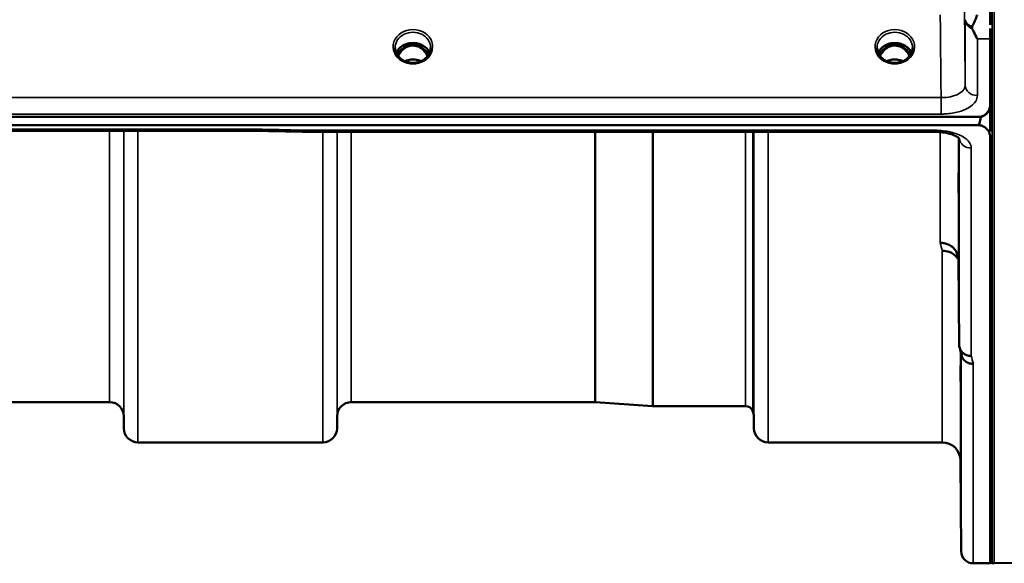
# Model space of a CAD drawing. Units: millimetres. Extents: x 0 to 11880, y 0 to 8400.
# Drawn here: x 6376 to 6620, y 2520 to 2655 of the extents above; entities that cross this region are included whole.
import ezdxf

# ---------------------------------------------------------------- set-up
doc = ezdxf.new("R2010")
doc.units = ezdxf.units.MM
doc.header["$LTSCALE"] = 40
for name, color, linetype, lineweight in [('Dimension (ISO)', 7, 'Continuous', 25), ('Visible (ISO)', 7, 'Continuous', 50), ('Visible Narrow (ISO)', 7, 'Continuous', 35)]:
    doc.layers.add(name, color=color, linetype=linetype, lineweight=lineweight)
doc.styles.add('Note Text (ISO)', font='tahoma.ttf')
doc.dimstyles.new('Default (ISO)', dxfattribs={"dimscale": 40, "dimtxt": 3.5, "dimasz": 2.5, "dimexe": 3.175, "dimexo": 0, "dimgap": 0.762, "dimtad": 1, "dimdec": 1, "dimlfac": 0.1, "dimrnd": 1e-08, "dimzin": 0, "dimdsep": 46, "dimtxsty": 'Note Text (ISO)', "dimcen": 0.09, "dimdle": 10, "dimclrd": 256, "dimclre": 256, "dimclrt": 256, "dimadec": 0, "dimazin": 0, "dimtfac": 1.001486, "dimtmove": 0, "dimatfit": 3, "dimfxl": 0, "dimtolj": 1, "dimtzin": 0, "dimlwd": -1, "dimlwe": -1, "dimarcsym": 0})

# ---------------------------------------------------------------- blocks, each defined once
blk = doc.blocks.new('*D15')
at = {"layer": 'Defpoints', "color": 0}
for p in [(6617.23, 4159.73), (6616.27, 2519.73), (7439.25, 2519.73)]:
    blk.add_point(p, dxfattribs=at)
at = {"layer": 'Dimension (ISO)'}
for p, q in [((6617.23, 4159.73), (7566.25, 4159.73)), ((7439.25, 4059.73), (7439.25, 2619.73)), ((6616.27, 2519.73), (7566.25, 2519.73))]:
    blk.add_line(p, q, dxfattribs=at)
for points in [[(7422.59, 4059.73), (7455.92, 4059.73), (7439.25, 4159.73)], [(7422.59, 2619.73), (7455.92, 2619.73), (7439.25, 2519.73)]]:
    blk.add_solid(points, dxfattribs=at)
at = {"layer": 'Dimension (ISO)', "insert": (7263.23, 3195.07), "char_height": 140, "attachment_point": 1, "rotation": 90, "style": 'Note Text (ISO)'}
blk.add_mtext('\\A1;164', dxfattribs=at)
blk = doc.blocks.new('18')
at = {"layer": 'Visible (ISO)'}
for p, q in [((6616.22, 2653.27), (6616.22, 2713.86)), ((6616.27, 2649.83), (6616.27, 2633.45)), ((6471.83, 2648.17), (6470.76, 2648.17)), ((6471.18, 2648.42), (6471.83, 2648.42)), ((6471.83, 2648.17), (6471.83, 2648.42)), ((6474.39, 2648.42), (6475.04, 2648.42)), ((6474.39, 2648.17), (6474.39, 2648.42)), ((6475.46, 2648.17), (6474.39, 2648.17)), ((6591.33, 2648.17), (6590.26, 2648.17)), ((6590.68, 2648.42), (6591.33, 2648.42)), ((6591.33, 2648.17), (6591.33, 2648.42)), ((6593.89, 2648.42), (6594.54, 2648.42)), ((6593.89, 2648.17), (6593.89, 2648.42)), ((6594.96, 2648.17), (6593.89, 2648.17)), ((6616.06, 2632.29), (6616.06, 2632.34)), ((6616.22, 2626.82), (6616.22, 2632.94)), ((5618.95, 2630.45), (6613.27, 2630.45)), ((6613.73, 2630.48), (6613.97, 2630.48)), ((6613.97, 2630.48), (6613.97, 2630.53)), ((6613.27, 2628.4), (5618.95, 2628.4)), ((6435.91, 2626.99), (5796.56, 2626.99)), ((6447.1, 2626.75), (6602.59, 2626.75)), ((6616.27, 2625.47), (6616.27, 2519.73)), ((6608.39, 2595.11), (6608.58, 2573.9)), ((6397.89, 2559.73), (6301.58, 2559.73)), ((6518.25, 2559.73), (6457.83, 2559.73)), ((6518.39, 2559.72), (6532.55, 2558.73)), ((6555.55, 2558.73), (6532.69, 2558.73)), ((6401.39, 2556.26), (6401.42, 2553.2)), ((6454.33, 2556.26), (6454.3, 2553.2)), ((6557.64, 2556.26), (6557.67, 2553.2)), ((6450.8, 2549.73), (6404.92, 2549.73)), ((6604.39, 2549.73), (6561.17, 2549.73)), ((6608.89, 2545.27), (6609.08, 2522.7)), ((6616.27, 2519.73), (6612.08, 2519.73)), ((6617.22, 2519.73), (6616.72, 2519.73)), ((6621.75, 2519.81), (6617.23, 2519.73))]:
    blk.add_line(p, q, dxfattribs=at)
for centre, radius, start, end in [((6397.89, 2556.23), 3.5, 0.5, 90), ((6457.83, 2556.23), 3.5, 90, 179.5), ((6518.25, 2557.73), 2, 86, 90), ((6532.69, 2560.73), 2, 266, 270), ((6555.55, 2556.73), 2, 19.4712, 90), ((6554.14, 2556.23), 3.5, 0.5, 19.4712), ((6404.92, 2553.23), 3.5, 180.5, 270), ((6450.8, 2553.23), 3.5, 270, 359.5), ((6561.17, 2553.23), 3.5, 180.5, 270), ((6604.39, 2545.23), 4.5, 0.5, 90), ((6612.08, 2522.73), 3, 180.5, 270), ((6616.72, 2520.23), 0.5, 204.2415, 270), ((6617.22, 2520.23), 0.5, 270, 271)]:
    blk.add_arc(centre, radius, start, end, dxfattribs=at)
for centre, major_axis, ratio, start_param, end_param in [((6473.11, 2642.84), (0, -5.58), 0.770057, 3.785078, 4.188947), ((6473.11, 2642.84), (0, -5.58), 0.770057, 3.443653, 3.785078), ((6473.11, 2644.86), (4.3, 0), 0.866102, 1.268736, 1.872856), ((6473.11, 2642.84), (0, -5.58), 0.770057, 2.498107, 2.839533), ((6473.11, 2642.84), (0, -5.58), 0.770057, 2.094239, 2.498107), ((6592.61, 2642.84), (0, -5.58), 0.770057, 3.785078, 4.188947), ((6592.61, 2642.84), (0, -5.58), 0.770057, 3.443653, 3.785078), ((6592.61, 2644.86), (4.3, 0), 0.866102, 1.268736, 1.872856), ((6592.61, 2642.84), (0, -5.58), 0.770057, 2.498107, 2.839533), ((6592.61, 2642.84), (0, -5.58), 0.770057, 2.094239, 2.498107), ((6613.27, 2633.4), (0, 3), 0.999912, 3.376416, 4.33449), ((6613.27, 2704.29), (0, 75.89), 0.039529, 3.141593, 3.376416)]:
    blk.add_ellipse(centre, major_axis=major_axis, ratio=ratio, start_param=start_param, end_param=end_param, dxfattribs=at)
for points, knots in [([(6611.82, 2652.85), (6612.22, 2653.76), (6612.64, 2654.74), (6613.07, 2655.78), (6613.07, 2655.78), (6613.07, 2655.79)], [-0.4248463, -0.4248463, -0.4248463, -0.4248463, 0, 0, 0.0019192, 0.0019192, 0.0019192, 0.0019192]), ([(6611.82, 2652.32), (6611.79, 2652.41), (6611.77, 2652.5), (6611.77, 2652.67), (6611.79, 2652.76), (6611.82, 2652.85)], [0.16310399, 0.16310399, 0.16310399, 0.16310399, 0.20122772, 0.20122772, 0.23970219, 0.23970219, 0.23970219, 0.23970219]), ([(6613.08, 2649.83), (6613.08, 2649.84), (6613.08, 2649.84), (6612.78, 2650.36), (6612.49, 2650.91), (6612.08, 2651.76), (6611.95, 2652.03), (6611.82, 2652.32)], [-0.5774791, -0.5774791, -0.5774791, -0.5774791, -0.5749101, -0.5749101, -0.2790868, -0.2790868, -0.1430388, -0.1430388, -0.1430388, -0.1430388]), ([(6470.63, 2644.52), (6470.39, 2644.66), (6470.17, 2644.82), (6469.77, 2645.17), (6469.59, 2645.37), (6469.27, 2645.77), (6469.14, 2645.99), (6468.93, 2646.44), (6468.85, 2646.67), (6468.74, 2647.15), (6468.71, 2647.39), (6468.71, 2647.63)], [-2.5501285, -2.5501285, -2.5501285, -2.5501285, -2.3542621, -2.3542621, -2.1583956, -2.1583956, -1.9625292, -1.9625292, -1.7666628, -1.7666628, -1.5707963, -1.5707963, -1.5707963, -1.5707963]), ([(6477.24, 2646.34), (6477.09, 2646.69), (6476.88, 2647.03), (6476.32, 2647.65), (6475.97, 2647.92), (6475.2, 2648.37), (6474.77, 2648.55), (6473.87, 2648.76), (6473.4, 2648.81), (6472.47, 2648.78), (6472.01, 2648.7), (6471.14, 2648.43), (6470.73, 2648.23), (6470.01, 2647.74), (6469.69, 2647.44), (6469.25, 2646.87), (6469.09, 2646.61), (6468.98, 2646.34)], [6.639815, 6.639815, 6.639815, 6.639815, 6.944916, 6.944916, 7.265059, 7.265059, 7.579933, 7.579933, 7.892591, 7.892591, 8.20477, 8.20477, 8.517768, 8.517768, 8.833558, 8.833558, 9.068148, 9.068148, 9.068148, 9.068148]), ([(6476.77, 2645.55), (6476.55, 2646), (6476.28, 2646.43), (6475.69, 2647.09), (6475.33, 2647.44), (6474.57, 2647.85), (6474.31, 2647.96), (6473.74, 2648.12), (6473.44, 2648.16), (6472.99, 2648.17), (6472.84, 2648.16), (6472.31, 2648.09), (6471.95, 2647.98), (6471.39, 2647.72), (6471.18, 2647.59), (6470.66, 2647.22), (6470.37, 2646.93), (6469.87, 2646.31), (6469.64, 2645.95), (6469.45, 2645.55)], [-1.578378, -1.578378, -1.578378, -1.578378, -1.296623, -1.296623, -1.091578, -1.091578, -0.992092, -0.992092, -0.884246, -0.884246, -0.831241, -0.831241, -0.696808, -0.696808, -0.612058, -0.612058, -0.469913, -0.469913, -0.325482, -0.325482, -0.325482, -0.325482]), ([(6477.51, 2647.63), (6477.51, 2647.39), (6477.48, 2647.15), (6477.37, 2646.67), (6477.29, 2646.44), (6477.08, 2645.99), (6476.95, 2645.77), (6476.63, 2645.37), (6476.45, 2645.17), (6476.05, 2644.82), (6475.83, 2644.66), (6475.59, 2644.52)], [1.5707963, 1.5707963, 1.5707963, 1.5707963, 1.7666628, 1.7666628, 1.9625292, 1.9625292, 2.1583956, 2.1583956, 2.3542621, 2.3542621, 2.5501285, 2.5501285, 2.5501285, 2.5501285]), ([(6590.13, 2644.52), (6589.89, 2644.66), (6589.67, 2644.82), (6589.27, 2645.17), (6589.09, 2645.37), (6588.77, 2645.77), (6588.64, 2645.99), (6588.43, 2646.44), (6588.35, 2646.67), (6588.24, 2647.15), (6588.21, 2647.39), (6588.21, 2647.63)], [-2.5501285, -2.5501285, -2.5501285, -2.5501285, -2.3542621, -2.3542621, -2.1583956, -2.1583956, -1.9625292, -1.9625292, -1.7666628, -1.7666628, -1.5707963, -1.5707963, -1.5707963, -1.5707963]), ([(6596.74, 2646.34), (6596.59, 2646.69), (6596.38, 2647.03), (6595.82, 2647.65), (6595.47, 2647.92), (6594.7, 2648.37), (6594.27, 2648.55), (6593.37, 2648.76), (6592.9, 2648.81), (6591.97, 2648.78), (6591.51, 2648.7), (6590.64, 2648.43), (6590.23, 2648.23), (6589.51, 2647.74), (6589.19, 2647.44), (6588.75, 2646.87), (6588.59, 2646.61), (6588.48, 2646.34)], [6.639815, 6.639815, 6.639815, 6.639815, 6.944916, 6.944916, 7.265059, 7.265059, 7.579933, 7.579933, 7.892591, 7.892591, 8.20477, 8.20477, 8.517768, 8.517768, 8.833558, 8.833558, 9.068148, 9.068148, 9.068148, 9.068148]), ([(6596.27, 2645.55), (6596.05, 2646), (6595.78, 2646.43), (6595.1, 2647.19), (6594.73, 2647.49), (6594.07, 2647.85), (6593.81, 2647.96), (6593.24, 2648.12), (6592.94, 2648.16), (6592.49, 2648.17), (6592.34, 2648.16), (6591.81, 2648.09), (6591.45, 2647.98), (6590.89, 2647.71), (6590.68, 2647.59), (6590.16, 2647.22), (6589.87, 2646.93), (6589.37, 2646.31), (6589.14, 2645.95), (6588.95, 2645.55)], [-1.423307, -1.423307, -1.423307, -1.423307, -1.257061, -1.257061, -1.09157, -1.09157, -0.992156, -0.992156, -0.884328, -0.884328, -0.831314, -0.831314, -0.696696, -0.696696, -0.612177, -0.612177, -0.469943, -0.469943, -0.325435, -0.325435, -0.325435, -0.325435]), ([(6597.01, 2647.63), (6597.01, 2647.39), (6596.98, 2647.15), (6596.87, 2646.67), (6596.79, 2646.44), (6596.58, 2645.99), (6596.45, 2645.77), (6596.13, 2645.37), (6595.95, 2645.17), (6595.55, 2644.82), (6595.33, 2644.66), (6595.09, 2644.52)], [1.5707963, 1.5707963, 1.5707963, 1.5707963, 1.7666628, 1.7666628, 1.9625292, 1.9625292, 2.1583956, 2.1583956, 2.3542621, 2.3542621, 2.5501285, 2.5501285, 2.5501285, 2.5501285]), ([(6475.59, 2644.52), (6475.3, 2644.35), (6474.99, 2644.21), (6474.33, 2644), (6473.99, 2643.93), (6473.29, 2643.86), (6472.93, 2643.86), (6472.23, 2643.93), (6471.89, 2644), (6471.23, 2644.21), (6470.92, 2644.35), (6470.63, 2644.52)], [-0.591464, -0.591464, -0.591464, -0.591464, -0.354878, -0.354878, -0.118293, -0.118293, 0.118293, 0.118293, 0.354878, 0.354878, 0.591464, 0.591464, 0.591464, 0.591464]), ([(6475.13, 2644.29), (6474.87, 2644.4), (6474.59, 2644.49), (6473.86, 2644.67), (6473.38, 2644.72), (6472.46, 2644.68), (6472, 2644.6), (6471.4, 2644.41), (6471.24, 2644.35), (6471.09, 2644.29)], [0.4885921, 0.4885921, 0.4885921, 0.4885921, 0.5772421, 0.5772421, 0.7166967, 0.7166967, 0.8547806, 0.8547806, 0.9067588, 0.9067588, 0.9067588, 0.9067588]), ([(6595.09, 2644.52), (6594.8, 2644.35), (6594.49, 2644.21), (6593.83, 2644), (6593.49, 2643.93), (6592.79, 2643.86), (6592.43, 2643.86), (6591.73, 2643.93), (6591.39, 2644), (6590.73, 2644.21), (6590.42, 2644.35), (6590.13, 2644.52)], [-0.591464, -0.591464, -0.591464, -0.591464, -0.354878, -0.354878, -0.118293, -0.118293, 0.118293, 0.118293, 0.354878, 0.354878, 0.591464, 0.591464, 0.591464, 0.591464]), ([(6594.63, 2644.29), (6594.37, 2644.4), (6594.09, 2644.5), (6593.36, 2644.67), (6592.88, 2644.72), (6591.96, 2644.68), (6591.5, 2644.6), (6590.9, 2644.41), (6590.74, 2644.35), (6590.59, 2644.29)], [0.4885466, 0.4885466, 0.4885466, 0.4885466, 0.5773519, 0.5773519, 0.7168092, 0.7168092, 0.8548968, 0.8548968, 0.9067219, 0.9067219, 0.9067219, 0.9067219]), ([(6613.27, 2630.45), (6613.46, 2630.45), (6613.64, 2630.47), (6613.99, 2630.53), (6614.16, 2630.58), (6614.63, 2630.75), (6614.89, 2630.91), (6615.52, 2631.4), (6615.81, 2631.8), (6616.19, 2632.62), (6616.27, 2633.05), (6616.27, 2633.45)], [0, 0, 0, 0, 0.0564471, 0.0564471, 0.1128943, 0.1128943, 0.2257886, 0.2257886, 0.4592542, 0.4592542, 0.6927198, 0.6927198, 0.6927198, 0.6927198]), ([(6616.06, 2632.29), (6616.11, 2632.44), (6616.17, 2632.6), (6616.21, 2632.75), (6616.22, 2632.77), (6616.22, 2632.79)], [-0.02460971, -0.02460971, -0.02460971, -0.02460971, -0.01276874, -0.01276874, -0.01057636, -0.01057636, -0.01057636, -0.01057636]), ([(6435.91, 2626.99), (6435.91, 2626.99), (6435.92, 2626.99), (6435.98, 2627), (6436.01, 2627.03), (6435.99, 2627.11), (6435.96, 2627.15), (6435.85, 2627.26), (6435.78, 2627.32), (6435.69, 2627.38), (6435.68, 2627.38), (6435.68, 2627.39)], [-0.1619184, -0.1619184, -0.1619184, -0.1619184, -0.1559018, -0.1559018, -0.0885682, -0.0885682, -0.0463538, -0.0463538, 0, 0, 0.0026204, 0.0026204, 0.0026204, 0.0026204]), ([(6616.27, 2625.47), (6616.27, 2625.85), (6616.19, 2626.27), (6615.81, 2627.07), (6615.52, 2627.46), (6614.89, 2627.94), (6614.63, 2628.1), (6614.16, 2628.27), (6613.99, 2628.32), (6613.64, 2628.38), (6613.46, 2628.4), (6613.27, 2628.4)], [2.0653498, 2.0653498, 2.0653498, 2.0653498, 2.2986083, 2.2986083, 2.5318667, 2.5318667, 2.6447539, 2.6447539, 2.7011975, 2.7011975, 2.7576411, 2.7576411, 2.7576411, 2.7576411]), ([(6447.13, 2627.14), (6447.12, 2626.95), (6447.11, 2626.83), (6447.1, 2626.76), (6447.1, 2626.75), (6447.09, 2626.75)], [-0.4683811, -0.4683811, -0.4683811, -0.4683811, -0.3515625, -0.3515625, -0.3118768, -0.3118768, -0.3118768, -0.3118768]), ([(6608.65, 2625.02), (6608.65, 2625.02), (6608.64, 2625.03), (6608.57, 2625.12), (6608.43, 2625.26), (6608.02, 2625.55), (6607.76, 2625.7), (6607.1, 2626), (6606.69, 2626.15), (6605.72, 2626.42), (6605.15, 2626.54), (6603.92, 2626.71), (6603.25, 2626.75), (6602.59, 2626.75)], [0.2178688, 0.2178688, 0.2178688, 0.2178688, 0.2881689, 0.2881689, 0.4588242, 0.4588242, 0.6099898, 0.6099898, 0.7769819, 0.7769819, 0.9643584, 0.9643584, 1.163556, 1.163556, 1.163556, 1.163556]), ([(6616.27, 2626.05), (6616.27, 2625.99), (6616.27, 2625.93), (6616.27, 2625.78), (6616.27, 2625.69), (6616.27, 2625.59), (6616.27, 2625.57), (6616.27, 2625.53), (6616.27, 2625.51), (6616.27, 2625.49), (6616.27, 2625.48), (6616.27, 2625.47), (6616.27, 2625.47), (6616.27, 2625.47), (6616.27, 2625.47), (6616.27, 2625.47)], [59.24229377, 59.24229377, 59.24229377, 59.24229377, 59.26139837, 59.26139837, 59.29172211, 59.29172211, 59.29903798, 59.29903798, 59.30635385, 59.30635385, 59.30809979, 59.30809979, 59.30984573, 59.30984573, 59.30985741, 59.30985741, 59.30985741, 59.30985741]), ([(6608.48, 2608.61), (6608.48, 2608.78), (6608.47, 2608.99), (6608.47, 2609.63), (6608.46, 2610.1), (6608.46, 2610.59), (6608.45, 2611.07), (6608.45, 2611.63), (6608.44, 2612.76), (6608.43, 2613.33), (6608.43, 2614.33), (6608.42, 2614.82), (6608.42, 2615.65), (6608.42, 2615.99), (6608.42, 2616.44), (6608.42, 2616.58), (6608.42, 2616.63), (6608.43, 2616.54), (6608.43, 2616.18), (6608.44, 2615.89), (6608.45, 2615.13), (6608.45, 2614.66), (6608.46, 2613.69), (6608.47, 2613.13), (6608.48, 2612), (6608.48, 2611.42), (6608.49, 2610.42), (6608.49, 2609.91), (6608.49, 2609.08), (6608.49, 2608.74), (6608.49, 2608.28), (6608.49, 2608.14), (6608.49, 2608.09), (6608.49, 2608.19), (6608.48, 2608.44), (6608.48, 2608.52), (6608.48, 2608.61)], [-0.26495, -0.26495, -0.26495, -0.26495, -0.160662, -0.160662, 0, 0, 0, 0.159533, 0.159533, 0.319067, 0.319067, 0.478594, 0.478594, 0.63812, 0.63812, 0.797647, 0.797647, 0.957174, 0.957174, 1.116707, 1.116707, 1.276241, 1.276241, 1.436902, 1.436902, 1.597564, 1.597564, 1.758222, 1.758222, 1.918881, 1.918881, 2.079539, 2.079539, 2.240197, 2.240197, 2.296571, 2.296571, 2.296571, 2.296571]), ([(6603.89, 2599.22), (6603.9, 2599.22), (6603.91, 2599.22), (6604.25, 2599.21), (6604.57, 2599.18), (6605.21, 2599.05), (6605.52, 2598.96), (6606.01, 2598.75), (6606.2, 2598.65), (6606.62, 2598.39), (6606.85, 2598.23), (6607.51, 2597.63), (6607.82, 2597.15), (6608.29, 2596.13), (6608.38, 2595.59), (6608.39, 2595.11)], [-0.0032483, -0.0032483, -0.0032483, -0.0032483, 0, 0, 0.0984278, 0.0984278, 0.1967689, 0.1967689, 0.2618982, 0.2618982, 0.3483698, 0.3483698, 0.5407666, 0.5407666, 0.7851475, 0.7851475, 0.7851475, 0.7851475]), ([(6604.39, 2597.26), (6604.98, 2597.27), (6605.57, 2597.17), (6606.12, 2596.96), (6606.19, 2596.94), (6606.26, 2596.91), (6606.33, 2596.88), (6606.79, 2596.68), (6607.2, 2596.41), (6607.56, 2596.07), (6607.68, 2595.97), (6607.79, 2595.86), (6607.89, 2595.74), (6608.08, 2595.52), (6608.25, 2595.28), (6608.39, 2595.03)], [-0.7054711, -0.7054711, -0.7054711, -0.7054711, -0.527257, -0.527257, -0.527257, -0.5038701, -0.5038701, -0.5038701, -0.3513575, -0.3513575, -0.3513575, -0.3022898, -0.3022898, -0.3022898, -0.2106714, -0.2106714, -0.2106714, -0.2106714]), ([(6611.58, 2571.16), (6611.19, 2571.15), (6610.8, 2571.22), (6610.17, 2571.46), (6609.94, 2571.58), (6609.63, 2571.81), (6609.55, 2571.88), (6609.19, 2572.2), (6608.98, 2572.51), (6608.67, 2573.18), (6608.59, 2573.54), (6608.58, 2573.9)], [-0.0007866, -0.0007866, -0.0007866, -0.0007866, 0.1180269, 0.1180269, 0.2009646, 0.2009646, 0.2352981, 0.2352981, 0.3524531, 0.3524531, 0.469547, 0.469547, 0.469547, 0.469547]), ([(6612.08, 2569.18), (6612.08, 2569.18), (6612.07, 2569.18), (6611.85, 2569.19), (6611.64, 2569.22), (6611.23, 2569.3), (6611.03, 2569.35), (6610.59, 2569.52), (6610.29, 2569.67), (6609.79, 2570.15), (6609.53, 2570.44), (6609.26, 2571.01), (6609.2, 2571.17), (6609.16, 2571.33)], [-0.908239, -0.908239, -0.908239, -0.908239, -0.901585, -0.901585, -0.7083508, -0.7083508, -0.5176653, -0.5176653, -0.2661529, -0.2661529, -0.120297, -0.120297, -0.0657498, -0.0657498, -0.0657498, -0.0657498]), ([(6608.96, 2563.46), (6608.95, 2563.98), (6608.95, 2564.55), (6608.94, 2565.67), (6608.93, 2566.21), (6608.93, 2567.13), (6608.92, 2567.57), (6608.92, 2568.26), (6608.92, 2568.51), (6608.92, 2568.78), (6608.92, 2568.83), (6608.92, 2568.68), (6608.93, 2568.49), (6608.93, 2567.96), (6608.94, 2567.59), (6608.95, 2566.69), (6608.95, 2566.17), (6608.96, 2565.14), (6608.97, 2564.56), (6608.98, 2563.44), (6608.98, 2562.89), (6608.99, 2561.96), (6608.99, 2561.52), (6608.99, 2560.82), (6608.99, 2560.57), (6608.99, 2560.3), (6608.99, 2560.25), (6608.99, 2560.4), (6608.99, 2560.6), (6608.98, 2561.13), (6608.98, 2561.51), (6608.97, 2562.42), (6608.96, 2562.94), (6608.96, 2563.46)], [0, 0, 0, 0, 0.159533, 0.159533, 0.319067, 0.319067, 0.478594, 0.478594, 0.63812, 0.63812, 0.797647, 0.797647, 0.957174, 0.957174, 1.116707, 1.116707, 1.276241, 1.276241, 1.436902, 1.436902, 1.597564, 1.597564, 1.758222, 1.758222, 1.918881, 1.918881, 2.079539, 2.079539, 2.240197, 2.240197, 2.400859, 2.400859, 2.56152, 2.56152, 2.56152, 2.56152]), ([(6608.96, 2539.92), (6608.95, 2540.45), (6608.95, 2541.03), (6608.94, 2542.1), (6608.93, 2542.6), (6608.93, 2543.42), (6608.92, 2543.78), (6608.92, 2544.3), (6608.92, 2544.46), (6608.92, 2544.55), (6608.92, 2544.49), (6608.92, 2544.16), (6608.93, 2543.87), (6608.93, 2543.19), (6608.94, 2542.75), (6608.95, 2541.75), (6608.95, 2541.19), (6608.96, 2540.13), (6608.97, 2539.55), (6608.98, 2538.46), (6608.98, 2537.96), (6608.99, 2537.13), (6608.99, 2536.77), (6608.99, 2536.24), (6608.99, 2536.08), (6608.99, 2535.99), (6608.99, 2536.05), (6608.99, 2536.39), (6608.99, 2536.68), (6608.98, 2537.37), (6608.98, 2537.82), (6608.97, 2538.83), (6608.96, 2539.39), (6608.96, 2539.92)], [0, 0, 0, 0, 0.159533, 0.159533, 0.319067, 0.319067, 0.478594, 0.478594, 0.63812, 0.63812, 0.797647, 0.797647, 0.957174, 0.957174, 1.116707, 1.116707, 1.276241, 1.276241, 1.436902, 1.436902, 1.597564, 1.597564, 1.758222, 1.758222, 1.918881, 1.918881, 2.079539, 2.079539, 2.240197, 2.240197, 2.400859, 2.400859, 2.56152, 2.56152, 2.56152, 2.56152])]:
    blk.add_open_spline(points, degree=3, knots=knots, dxfattribs=at)
for points in [[(6616.27, 2652.41), (6616.27, 2651.46), (6616.27, 2650.59), (6616.27, 2649.83)], [(6470.76, 2648.17), (6470.74, 2648.17), (6470.7, 2648.17), (6470.66, 2648.16)], [(6475.56, 2648.16), (6475.52, 2648.17), (6475.49, 2648.17), (6475.46, 2648.17)], [(6590.26, 2648.17), (6590.22, 2648.17), (6590.19, 2648.16), (6590.16, 2648.16)], [(6595.06, 2648.16), (6595.02, 2648.17), (6594.99, 2648.17), (6594.96, 2648.17)], [(6447.09, 2626.75), (6443.36, 2626.83), (6439.63, 2626.91), (6435.9, 2626.99)], [(6609.16, 2571.33), (6609.01, 2571.94), (6608.85, 2572.55), (6608.7, 2573.16)]]:
    blk.add_open_spline(points, degree=3, dxfattribs=at)
at = {"layer": 'Visible Narrow (ISO)'}
for p, q in [((6617.22, 2519.73), (6617.22, 2996.78)), ((6617.23, 2996.9), (6617.23, 2519.73)), ((6616.72, 2991.21), (6616.72, 2519.73)), ((6610.08, 2638.31), (6610.08, 2654.58)), ((6613.08, 2649.83), (6613.08, 2635.76)), ((6616.27, 2649.83), (6613.08, 2649.83)), ((6470.52, 2647.4), (6470.52, 2647.4)), ((6470.76, 2648.17), (6470.76, 2648.22)), ((6475.46, 2648.17), (6475.46, 2648.22)), ((6475.7, 2647.4), (6475.7, 2647.4)), ((6590.26, 2648.17), (6590.26, 2648.22)), ((6594.96, 2648.17), (6594.96, 2648.22)), ((6604.09, 2635.24), (5628.13, 2635.24)), ((6604.09, 2631.17), (6604.09, 2635.24)), ((5628.13, 2631.17), (6604.09, 2631.17)), ((6435.68, 2627.39), (5796.54, 2627.39)), ((6397.89, 2559.73), (6397.89, 2626.99)), ((6401.39, 2626.99), (6401.39, 2556.26)), ((6401.42, 2553.2), (6401.42, 2626.99)), ((6404.92, 2626.99), (6404.92, 2549.73)), ((6602.59, 2627.14), (6447.13, 2627.14)), ((6450.8, 2549.73), (6450.8, 2626.75)), ((6454.3, 2626.75), (6454.3, 2553.2)), ((6454.33, 2556.26), (6454.33, 2626.75)), ((6457.83, 2626.75), (6457.83, 2559.73)), ((6518.25, 2559.73), (6518.25, 2626.75)), ((6518.39, 2626.75), (6518.39, 2559.72)), ((6532.55, 2558.73), (6532.55, 2626.75)), ((6532.69, 2626.75), (6532.69, 2558.73)), ((6555.55, 2558.73), (6555.55, 2626.75)), ((6557.44, 2626.75), (6557.44, 2557.39)), ((6557.64, 2626.75), (6557.64, 2556.26)), ((6557.67, 2553.2), (6557.67, 2626.75)), ((6561.17, 2626.75), (6561.17, 2549.73)), ((6602.59, 2626.75), (6602.59, 2627.14)), ((6603.89, 2627.09), (6603.89, 2627.09)), ((6603.89, 2599.22), (6603.89, 2626.7)), ((6608.39, 2625.28), (6608.39, 2595.11)), ((6608.58, 2573.9), (6608.58, 2625.1)), ((6611.58, 2622.71), (6611.58, 2571.16)), ((6604.39, 2549.73), (6604.39, 2597.26)), ((6608.89, 2572.41), (6608.89, 2545.27)), ((6609.08, 2522.7), (6609.08, 2571.63)), ((6612.08, 2569.18), (6612.08, 2519.73))]:
    blk.add_line(p, q, dxfattribs=at)
for centre, major_axis, ratio, start_param, end_param in [((6613.08, 2654.6), (-3, 0), 0.838586, 0.008727, 1.137148), ((6613.08, 2654.6), (-3, -0.01), 0.642902, 0.006207, 1.135396), ((6473.11, 2647.88), (-4.9, 0), 0.870464, 2.148732, 7.276046), ((6592.61, 2647.88), (-4.9, 0), 0.870464, 2.148732, 7.276046), ((6473.11, 2647.63), (4.4, 0), 0.87096, 0, 3.141593), ((6592.61, 2647.63), (4.4, 0), 0.87096, 0, 3.141593), ((6473.11, 2645.05), (4.4, 0), 0.866102, 0.347097, 2.794496), ((6473.11, 2644.31), (4.4, 0), 0.866102, 2.214282, 2.686909), ((6473.11, 2642.82), (0, -5.67), 0.775931, 3.785078, 4.176849), ((6470.53, 2647.28), (-0.0698, 0.0716), 0.132868, 4.847977, 5.867872), ((6473.11, 2642.49), (0, 5.67), 0.775931, 5.827997, 6.731132), ((6475.69, 2647.28), (0.0698, 0.0716), 0.132868, 0.415313, 1.435208), ((6473.11, 2642.82), (0, -5.67), 0.775931, 2.106336, 2.498107), ((6473.11, 2644.31), (4.4, 0), 0.866102, 0.454684, 0.927311), ((6592.61, 2645.05), (4.4, 0), 0.866102, 0.347097, 2.794496), ((6592.61, 2644.31), (4.4, 0), 0.866102, 2.214282, 2.686909), ((6592.61, 2642.82), (0, -5.67), 0.775931, 3.785078, 4.176849), ((6590.03, 2647.28), (-0.0698, 0.0716), 0.132868, 4.847977, 5.867872), ((6592.61, 2642.49), (0, 5.67), 0.775931, 5.82815, 6.73115), ((6595.19, 2647.28), (0.0698, 0.0716), 0.132868, 0.415313, 1.435208), ((6592.61, 2642.82), (0, -5.67), 0.775931, 2.106336, 2.498107), ((6592.61, 2644.31), (4.4, 0), 0.866102, 0.454684, 0.927311), ((6473.11, 2640.98), (-4.4, 0), 0.861244, 4.218439, 5.206339), ((6592.61, 2640.98), (-4.4, 0), 0.861244, 4.218439, 5.206339), ((6473.11, 2647.88), (4.9, 0), 0.870464, 4.134453, 5.290325), ((6592.61, 2647.88), (4.9, 0), 0.870464, 4.134453, 5.290325), ((6613.08, 2638.34), (-3, 0), 0.858494, 0.008727, 1.570796), ((6174.45, 3339.73), (18712.37, -416.67), 0.037742, 4.72719, 4.727802), ((6611.58, 2625.34), (-3, 0), 0.874407, 0.095303, 1.570796), ((6597.44, 3339.73), (-30.47, 790), 0.079567, 2.782667, 2.789857), ((6604.97, 3339.73), (31.33, -820), 0.078829, 5.924107, 5.9311)]:
    blk.add_ellipse(centre, major_axis=major_axis, ratio=ratio, start_param=start_param, end_param=end_param, dxfattribs=at)
for points, knots in [([(6610.08, 2638.31), (6610.05, 2641.83), (6610.01, 2645.35), (6609.95, 2652.19), (6609.91, 2655.51), (6609.88, 2658.83)], [-73.796032, -73.796032, -73.796032, -73.796032, -72.583452, -72.583452, -71.439586, -71.439586, -71.439586, -71.439586]), ([(6603.88, 2655.8), (6603.91, 2652.49), (6603.95, 2649.18), (6604.01, 2642.33), (6604.05, 2638.78), (6604.09, 2635.24)], [71.443125, 71.443125, 71.443125, 71.443125, 72.583452, 72.583452, 73.804599, 73.804599, 73.804599, 73.804599]), ([(6470.61, 2648.14), (6470.63, 2648.14), (6470.65, 2648.14), (6470.67, 2648.13), (6470.68, 2648.13), (6470.69, 2648.13), (6470.7, 2648.13), (6470.73, 2648.13), (6470.76, 2648.12), (6470.79, 2648.11), (6470.81, 2648.1), (6470.83, 2648.1), (6470.85, 2648.09), (6470.85, 2648.08), (6470.86, 2648.08), (6470.87, 2648.07), (6470.87, 2648.07), (6470.87, 2648.07), (6470.88, 2648.07), (6470.88, 2648.07), (6470.88, 2648.06), (6470.88, 2648.06), (6470.9, 2648.05), (6470.91, 2648.04), (6470.91, 2648.03), (6470.92, 2648.03), (6470.92, 2648.02), (6470.92, 2648.02), (6470.92, 2648.01), (6470.93, 2648), (6470.93, 2647.99), (6470.93, 2647.98), (6470.94, 2647.97), (6470.94, 2647.96), (6470.94, 2647.96), (6470.94, 2647.95), (6470.94, 2647.95), (6470.94, 2647.93), (6470.93, 2647.9), (6470.92, 2647.87), (6470.91, 2647.86), (6470.9, 2647.84), (6470.89, 2647.82), (6470.89, 2647.81), (6470.88, 2647.8), (6470.87, 2647.78), (6470.86, 2647.76), (6470.84, 2647.74), (6470.82, 2647.72), (6470.8, 2647.69), (6470.78, 2647.66), (6470.75, 2647.63), (6470.66, 2647.53), (6470.57, 2647.44), (6470.47, 2647.35)], [-0.1271169, -0.1271169, -0.1271169, -0.1271169, -0.121247, -0.121247, -0.121247, -0.1182672, -0.1182672, -0.1182672, -0.1080584, -0.1080584, -0.1080584, -0.1010608, -0.1010608, -0.1010608, -0.0985386, -0.0985386, -0.0985386, -0.0972702, -0.0972702, -0.0972702, -0.0960058, -0.0960058, -0.0960058, -0.0909425, -0.0909425, -0.0909425, -0.0896601, -0.0896601, -0.0896601, -0.0858712, -0.0858712, -0.0858712, -0.0820707, -0.0820707, -0.0820707, -0.0807955, -0.0807955, -0.0807955, -0.0717643, -0.0717643, -0.0717643, -0.0656205, -0.0656205, -0.0656205, -0.0605763, -0.0605763, -0.0605763, -0.0520078, -0.0520078, -0.0520078, -0.0403837, -0.0403837, -0.0403837, 0, 0, 0, 0]), ([(6470.53, 2647.3), (6470.63, 2647.4), (6470.77, 2647.54), (6470.89, 2647.72), (6470.94, 2647.81), (6470.96, 2647.87), (6470.97, 2647.94), (6470.96, 2648), (6470.94, 2648.05), (6470.91, 2648.08), (6470.89, 2648.1), (6470.84, 2648.14), (6470.8, 2648.16), (6470.76, 2648.17)], [0, 0, 0, 0, 0.0404156, 0.0606234, 0.0656754, 0.0707273, 0.0808312, 0.0858832, 0.0909351, 0.0959871, 0.0985131, 0.101039, 0.1131205, 0.1131205, 0.1131205, 0.1131205]), ([(6475.46, 2648.17), (6475.42, 2648.16), (6475.35, 2648.13), (6475.27, 2648.05), (6475.24, 2647.95), (6475.26, 2647.85), (6475.3, 2647.78), (6475.33, 2647.72), (6475.37, 2647.66), (6475.42, 2647.6), (6475.52, 2647.47), (6475.62, 2647.37), (6475.69, 2647.3)], [-0.1130781, -0.1130781, -0.1130781, -0.1130781, -0.101039, -0.0909351, -0.0808312, -0.0707273, -0.0606234, -0.0555715, -0.0505195, -0.0404156, -0.0303117, 0, 0, 0, 0]), ([(6475.75, 2647.35), (6475.68, 2647.42), (6475.58, 2647.51), (6475.47, 2647.63), (6475.42, 2647.69), (6475.38, 2647.74), (6475.34, 2647.8), (6475.3, 2647.86), (6475.28, 2647.95), (6475.3, 2648.04), (6475.39, 2648.11), (6475.51, 2648.13), (6475.59, 2648.14), (6475.61, 2648.14)], [0, 0, 0, 0, 0.0303117, 0.0404156, 0.0505195, 0.0555715, 0.0606234, 0.0707273, 0.0808312, 0.0909351, 0.101039, 0.1212468, 0.1271386, 0.1271386, 0.1271386, 0.1271386]), ([(6590.12, 2648.14), (6590.12, 2648.14), (6590.12, 2648.14), (6590.12, 2648.14), (6590.14, 2648.14), (6590.15, 2648.13), (6590.17, 2648.13), (6590.21, 2648.13), (6590.25, 2648.12), (6590.29, 2648.11), (6590.31, 2648.1), (6590.33, 2648.1), (6590.35, 2648.09), (6590.36, 2648.08), (6590.37, 2648.07), (6590.38, 2648.07), (6590.39, 2648.06), (6590.4, 2648.04), (6590.41, 2648.03), (6590.42, 2648.03), (6590.42, 2648.02), (6590.42, 2648.02), (6590.42, 2648.01), (6590.43, 2648), (6590.43, 2647.99), (6590.43, 2647.98), (6590.44, 2647.97), (6590.44, 2647.96), (6590.44, 2647.96), (6590.44, 2647.95), (6590.44, 2647.95), (6590.44, 2647.93), (6590.43, 2647.9), (6590.42, 2647.87), (6590.41, 2647.84), (6590.39, 2647.81), (6590.37, 2647.78), (6590.34, 2647.73), (6590.3, 2647.68), (6590.25, 2647.63), (6590.22, 2647.6), (6590.18, 2647.56), (6590.15, 2647.53), (6590.09, 2647.47), (6590.03, 2647.41), (6589.97, 2647.35)], [-0.1271053, -0.1271053, -0.1271053, -0.1271053, -0.1263018, -0.1263018, -0.1263018, -0.1212434, -0.1212434, -0.1212434, -0.1080584, -0.1080584, -0.1080584, -0.1010524, -0.1010524, -0.1010524, -0.0972702, -0.0972702, -0.0972702, -0.0909495, -0.0909495, -0.0909495, -0.0896601, -0.0896601, -0.0896601, -0.0858794, -0.0858794, -0.0858794, -0.0820707, -0.0820707, -0.0820707, -0.0808051, -0.0808051, -0.0808051, -0.0717643, -0.0717643, -0.0717643, -0.0606697, -0.0606697, -0.0606697, -0.0404361, -0.0404361, -0.0404361, -0.0252718, -0.0252718, -0.0252718, 0, 0, 0, 0]), ([(6590.03, 2647.3), (6590.09, 2647.36), (6590.18, 2647.46), (6590.31, 2647.61), (6590.42, 2647.76), (6590.48, 2647.9), (6590.46, 2648), (6590.43, 2648.06), (6590.37, 2648.13), (6590.3, 2648.16), (6590.26, 2648.17)], [0, 0, 0, 0, 0.0252598, 0.0404156, 0.0606234, 0.0808312, 0.0858832, 0.0909351, 0.101039, 0.1130432, 0.1130432, 0.1130432, 0.1130432]), ([(6594.96, 2648.17), (6594.92, 2648.16), (6594.85, 2648.13), (6594.77, 2648.05), (6594.74, 2647.95), (6594.76, 2647.85), (6594.8, 2647.78), (6594.83, 2647.72), (6594.87, 2647.66), (6594.92, 2647.6), (6595.02, 2647.47), (6595.12, 2647.37), (6595.19, 2647.3)], [-0.1130781, -0.1130781, -0.1130781, -0.1130781, -0.101039, -0.0909351, -0.0808312, -0.0707273, -0.0606234, -0.0555715, -0.0505195, -0.0404156, -0.0303117, 0, 0, 0, 0]), ([(6595.25, 2647.35), (6595.18, 2647.42), (6595.08, 2647.51), (6594.97, 2647.63), (6594.92, 2647.69), (6594.88, 2647.74), (6594.84, 2647.8), (6594.8, 2647.86), (6594.78, 2647.95), (6594.8, 2648.04), (6594.89, 2648.11), (6595.01, 2648.13), (6595.09, 2648.14), (6595.11, 2648.14)], [0, 0, 0, 0, 0.0303117, 0.0404156, 0.0505195, 0.0555715, 0.0606234, 0.0707273, 0.0808312, 0.0909351, 0.101039, 0.1212468, 0.1271386, 0.1271386, 0.1271386, 0.1271386]), ([(6470.63, 2644.52), (6470.67, 2644.5), (6470.7, 2644.48), (6470.73, 2644.46), (6470.76, 2644.44), (6470.78, 2644.42), (6470.83, 2644.36), (6470.81, 2644.33), (6470.71, 2644.3), (6470.64, 2644.3), (6470.53, 2644.3), (6470.48, 2644.3), (6470.43, 2644.3)], [0.05906, 0.05906, 0.05906, 0.05906, 0.07607993, 0.07607993, 0.07607993, 0.09174623, 0.09174623, 0.11681231, 0.11681231, 0.13623688, 0.13623688, 0.15215985, 0.15215985, 0.15215985, 0.15215985]), ([(6475.79, 2644.3), (6475.7, 2644.3), (6475.61, 2644.3), (6475.49, 2644.31), (6475.44, 2644.32), (6475.4, 2644.35), (6475.4, 2644.38), (6475.45, 2644.43), (6475.49, 2644.46), (6475.55, 2644.5), (6475.57, 2644.51), (6475.59, 2644.52)], [0, 0, 0, 0, 0.02681444, 0.02681444, 0.04334778, 0.04334778, 0.06041362, 0.06041362, 0.08457013, 0.08457013, 0.09309985, 0.09309985, 0.09309985, 0.09309985]), ([(6590.13, 2644.52), (6590.17, 2644.5), (6590.2, 2644.48), (6590.23, 2644.46), (6590.26, 2644.44), (6590.28, 2644.42), (6590.33, 2644.36), (6590.31, 2644.33), (6590.21, 2644.3), (6590.14, 2644.3), (6590.03, 2644.3), (6589.98, 2644.3), (6589.93, 2644.3)], [0.05906, 0.05906, 0.05906, 0.05906, 0.07607993, 0.07607993, 0.07607993, 0.09174623, 0.09174623, 0.11681231, 0.11681231, 0.13623688, 0.13623688, 0.15215985, 0.15215985, 0.15215985, 0.15215985]), ([(6595.29, 2644.3), (6595.2, 2644.3), (6595.11, 2644.3), (6594.99, 2644.31), (6594.94, 2644.32), (6594.9, 2644.35), (6594.9, 2644.38), (6594.95, 2644.43), (6594.99, 2644.46), (6595.05, 2644.5), (6595.07, 2644.51), (6595.09, 2644.52)], [0, 0, 0, 0, 0.02681444, 0.02681444, 0.04334778, 0.04334778, 0.06041362, 0.06041362, 0.08457013, 0.08457013, 0.09309985, 0.09309985, 0.09309985, 0.09309985]), ([(6610.08, 2638.31), (6610.08, 2638), (6609.99, 2637.68), (6609.55, 2636.96), (6609.11, 2636.56), (6608.09, 2635.98), (6607.55, 2635.77), (6606.29, 2635.42), (6605.56, 2635.3), (6604.56, 2635.25), (6604.32, 2635.24), (6604.09, 2635.24)], [-1.406382, -1.406382, -1.406382, -1.406382, -1.136282, -1.136282, -0.749008, -0.749008, -0.448596, -0.448596, -0.107458, -0.107458, 0, 0, 0, 0]), ([(6604.09, 2631.17), (6604.44, 2631.17), (6604.8, 2631.18), (6606.29, 2631.27), (6607.39, 2631.45), (6609.28, 2631.97), (6610.09, 2632.29), (6611.63, 2633.16), (6612.29, 2633.75), (6612.95, 2634.83), (6613.08, 2635.3), (6613.08, 2635.76)], [0, 0, 0, 0, 0.107458, 0.107458, 0.448596, 0.448596, 0.749008, 0.749008, 1.136282, 1.136282, 1.406382, 1.406382, 1.406382, 1.406382]), ([(6611.58, 2622.71), (6611.58, 2623.2), (6611.24, 2624.19), (6609.59, 2625.66), (6606.61, 2626.84), (6603.92, 2627.14), (6602.59, 2627.14)], [0, 0, 0, 0, 0.301368, 0.602737, 1.004561, 1.406386, 1.406386, 1.406386, 1.406386])]:
    blk.add_open_spline(points, degree=3, knots=knots, dxfattribs=at)
at = {"layer": 'Dimension (ISO)'}
dim = blk.add_linear_dim(base=(7439.25, 2519.73), p1=(6617.23, 4159.73), p2=(6616.27, 2519.73), angle=90, dimstyle='Default (ISO)', override={"dimgap": 0.762, "dimdec": 0, "dimlfac": 0.1, "dimtol": 0, "dimlim": 0, "dimtp": 0, "dimtm": 0, "dimtdec": 2, "dimtofl": 0, "dimatfit": 1}, dxfattribs=at)
dim.commit()
dim.dimension.update_dxf_attribs({"geometry": '*D15', "text_midpoint": (7439.25, 3339.73), "dimtype": 128})

msp = doc.modelspace()

# ---------------------------------------------------------------- block references
msp.add_blockref('18', (0, 0))

doc.saveas('drawing.dxf')
